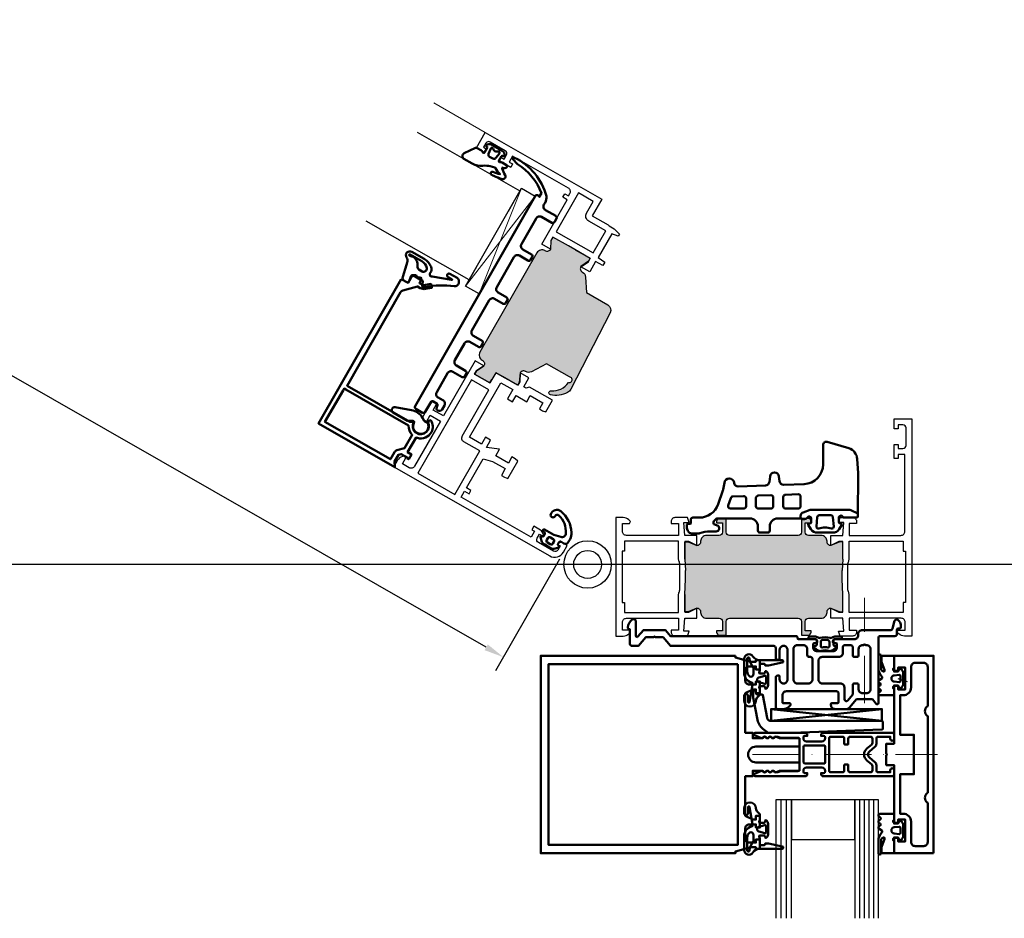
# Model space of a CAD drawing. Units: inches. Extents: x 120320 to 132289, y 193740 to 201025.
# Drawn here: x 120959 to 121208, y 199879 to 200106 of the extents above; entities that cross this region are included whole.
import ezdxf

# ---------------------------------------------------------------- set-up
doc = ezdxf.new("R2010")
doc.units = ezdxf.units.IN
doc.header["$MEASUREMENT"] = 0
doc.linetypes.add('ACAD_ISO10W100', pattern=[18, 12, -3, 0, -3])
doc.layers.add('AM_5', color=7, linetype='Continuous')
for name, color, linetype, lineweight in [('AM_C', 7, 'Continuous', 50), ('AM_S', 7, 'Continuous', 50), ('Cent3', 7, 'ACAD_ISO10W100', 18), ('Cont2', 7, 'Continuous', 25), ('Cont3', 7, 'Continuous', 18)]:
    doc.layers.add(name, color=color, linetype=linetype, lineweight=lineweight)
doc.styles.add('ROMANS', font='romans.shx', dxfattribs={"width": 0.8})
doc.dimstyles.new('WINDOWMASTERx2', dxfattribs={"dimscale": 2, "dimtxt": 3, "dimasz": 2.5, "dimexe": 2, "dimexo": 1, "dimgap": 1, "dimtad": 1, "dimdec": 1, "dimdsep": 46, "dimtxsty": 'ROMANS', "dimcen": 1, "dimclrd": 252, "dimclre": 252, "dimclrt": 7, "dimadec": 0, "dimazin": 0, "dimtfac": 1, "dimtdec": 1, "dimtmove": 0, "dimatfit": 0, "dimfxl": 1, "dimtolj": 1, "dimtzin": 0, "dimarcsym": 0})

# ---------------------------------------------------------------- blocks, each defined once
blk = doc.blocks.new('WI135023')
blk.add_lwpolyline([(16.2, 25), (16.2, 24.55), (12.29, 23.5), (11, 23.5), (11, 23.9), (10, 23.9), (10, 21.5), (11, 21.5), (11, 22.3), (12.7, 22.3, -0.414214), (13.7, 21.3), (13.7, 18.7, -0.414214), (12.7, 17.7), (11, 17.7), (11, 18.5), (10, 18.5), (10, 15.5), (11, 15.5), (11, 16.5), (11.8, 16.5), (13.7, 15.5), (13.7, 5.5), (11.8, 5.5), (11.8, 4.1), (9.28, 4.1), (8.8, 4.58), (8.32, 4.1), (7.88, 4.1), (7.4, 4.58), (6.92, 4.1), (6.48, 4.1), (6.05, 4.54), (5, 4.1), (0, 4.1), (0, 2), (11, 2, -1), (11, -2), (0, -2), (0, -4.1), (5, -4.1), (6.05, -4.54), (6.48, -4.1), (6.92, -4.1), (7.4, -4.58), (7.88, -4.1), (8.32, -4.1), (8.8, -4.58), (9.28, -4.1), (11.8, -4.1), (11.8, -5.5), (13.7, -5.5), (13.7, -15.5), (11.8, -16.5), (11, -16.5), (11, -15.5), (10, -15.5), (10, -18.5), (11, -18.5), (11, -17.7), (12.7, -17.7, -0.414214), (13.7, -18.7), (13.7, -21.3, -0.414214), (12.7, -22.3), (11, -22.3), (11, -21.5), (10, -21.5), (10, -23.9), (11, -23.9), (11, -23.5), (12.29, -23.5), (16.2, -24.55), (16.2, -25), (65.5, -25), (65.5, 25), (16.2, 25)], format="xyb", close=True)
blk.add_lwpolyline([(15.6, 22.9), (15.6, -22.9), (63.5, -22.9), (63.5, 22.9), (15.6, 22.9)], close=True)
blk = doc.blocks.new('WI135077')
blk.add_lwpolyline([(-10, -25), (0, -25), (0, -21), (-1, -21), (-1, -22), (-2.8, -22), (-2.8, -16.5), (-1, -16.5), (-1, -17.5), (0, -17.5), (0, -2.7), (2, -2.7), (2, -0.2), (1.8, 0), (2, 0.2), (2, 2.7), (0, 2.7), (0, 17.5), (-1, 17.5), (-1, 16.5), (-2.8, 16.5), (-2.8, 22), (-1, 22), (-1, 21), (0, 21), (0, 25), (-10, 25), (-10, -25)], close=True)
blk.add_lwpolyline([(-8.5, -9.72), (-8.38, -9.81, -0.491304), (-8.38, -12.19), (-8.5, -12.28), (-8.5, -22.2, 0.414214), (-7.5, -23.2), (-5.3, -23.2, 0.414214), (-4.3, -22.2), (-4.3, -17, -0.414214), (-2.3, -15), (-1.5, -15), (-1.5, -5), (-5, -5), (-5, 5), (-1.5, 5), (-1.5, 15), (-2.3, 15, -0.414214), (-4.3, 17), (-4.3, 22.2, 0.414214), (-5.3, 23.2), (-7.5, 23.2, 0.414214), (-8.5, 22.2), (-8.5, 12.28), (-8.38, 12.19, -0.491304), (-8.38, 9.81), (-8.5, 9.72), (-8.5, -9.72)], format="xyb", close=True)
blk = doc.blocks.new('WI190286')
for points in [[(-4, 0.3, -0.753068), (-1.78, 0.94, 0.258199), (-0.09, 0), (5.62, 0, -0.903019), (5.68, -0.6), (2.14, -1.33), (1.32, -1.33), (1.32, -1.13, 0.414214), (1.12, -0.93), (0.3, -0.93, 0.414214), (0, -1.23), (0, -2.61), (-0.19, -3.13, 0.520567), (0, -3.4), (1, -3.4, 0.414214), (1.3, -3.1), (1.3, -2.95, -0.700208), (1.65, -2.82), (1.75, -2.93, -0.176327), (2.1, -3.9), (2.1, -6.1, -0.176327), (1.75, -7.06), (1.65, -7.18, -0.700207), (1.3, -7.05), (1.3, -6.9, 0.414214), (1, -6.6), (0, -6.6, 0.520567), (-0.19, -6.87), (0, -7.38), (0, -8.7, -0.369491), (-0.25, -9, 0.226152), (-1, -10.33, -0.974179), (-4, -10.25), (-4, -9.03, -1), (-3, -9.03), (-3, -10.55, 0.999969), (-2.6, -10.55), (-1.86, -6.29, 0.508721), (-2.1, -5.69, -0.325108), (-4, -3.26), (-4, 0.3)], [(-1.6, -2.17, 0.170885), (-1.71, -1.86, -0.152142), (-2.6, 0.4, 1), (-3.2, 0.4), (-3.2, -2.89, 0.241981), (-2.57, -4.14, 0.537319), (-1.6, -3.5), (-1.6, -2.17)], [(-0.24, -5.6), (1.22, -5.99, 0.493145), (1.6, -5.7), (1.6, -4.3, 0.493145), (1.22, -4.01), (-0.24, -4.4, 0.767327), (-0.24, -5.6)]]:
    blk.add_lwpolyline(points, format="xyb", close=True)
blk = doc.blocks.new('WI190311')
for points in [[(0, -0.3, -0.414214), (0.3, 0), (2.8, 0, -0.414214), (3.2, -0.4), (3.2, -1.54), (2.42, -3.59, 0.786113), (2.9, -3.92, 0.262074), (3.28, -3.28), (3.28, 0, -1), (4, 0), (4, -3.17, -0.174474), (3.15, -5.24, 0.57735), (3.15, -5.76), (3.8, -6.14, -0.57735), (3.8, -6.83), (3.55, -6.97, 0.57735), (3.55, -7.49), (3.8, -7.64, -0.57735), (3.8, -8.33), (3.6, -8.45, 0.56351), (3.59, -9.13), (3.8, -9.25, -0.767327), (3.6, -10), (0.3, -10, -0.414214), (0, -9.7), (0, -8.57, -0.267949), (0.1, -8.4, 0.767327), (-0.1, -7.65), (-0.9, -7.65, 0.414214), (-1.3, -8.05, -0.592453), (-1.61, -8.22, -0.255924), (-2.3, -6.95), (-2.3, -4.55, -0.255924), (-1.61, -3.28, -0.592453), (-1.3, -3.45, 0.414214), (-0.9, -3.85), (-0.1, -3.85, 0.767327), (0.1, -3.1, -0.267949), (0, -2.93), (0, -0.3)], [(-0.03, -4.95), (-1.28, -4.85, 0.438367), (-1.6, -5.15), (-1.6, -6.35, 0.438367), (-1.28, -6.65), (-0.03, -6.55, 0.921414), (-0.03, -4.95)]]:
    blk.add_lwpolyline(points, format="xyb", close=True)
blk = doc.blocks.new('WI196060')
for points in [[(-6, 5.5, -0.414214), (-5.5, 5), (-5.5, 4.7), (-6.2, 4.7, 0.414214), (-6.5, 4.4), (-6.5, 4.1, 0.414214), (-5.7, 3.3), (-1.8, 3.3, 0.414214), (-1, 4.1), (-1, 4.4, 0.414214), (-1.3, 4.7), (-2, 4.7), (-2, 5, -0.414214), (-1.5, 5.5), (11.2, 5.5, -0.803179), (11.33, 4.93), (9.58, 4.12, -0.314902), (9.36, 4.16), (9.08, 4.44, 0.198912), (8.93, 4.5), (8.67, 4.5, 0.198912), (8.52, 4.44), (8.24, 4.16, -0.414214), (7.96, 4.16), (7.68, 4.44, 0.198912), (7.53, 4.5), (7.27, 4.5, 0.198912), (7.12, 4.44), (6.84, 4.16, -0.414214), (6.56, 4.16), (6.28, 4.44, 0.198912), (6.13, 4.5), (5.56, 4.5, 0.087489), (5.49, 4.49), (4.7, 4.2), (0.3, 4.2, 0.414214), (0, 3.9), (0, -3.9, 0.414214), (0.3, -4.2), (4.7, -4.2), (5.49, -4.49, 0.087489), (5.56, -4.5), (6.13, -4.5, 0.198912), (6.28, -4.44), (6.56, -4.16, -0.414214), (6.84, -4.16), (7.12, -4.44, 0.198912), (7.27, -4.5), (7.53, -4.5, 0.198912), (7.68, -4.44), (7.96, -4.16, -0.414214), (8.24, -4.16), (8.52, -4.44, 0.198912), (8.67, -4.5), (8.93, -4.5, 0.198912), (9.08, -4.44), (9.36, -4.16, -0.314902), (9.58, -4.12), (11.33, -4.93, -0.803179), (11.2, -5.5), (-1.5, -5.5, -0.414214), (-2, -5), (-2, -4.7), (-1.3, -4.7, 0.414214), (-1, -4.4), (-1, -4.1, 0.414214), (-1.8, -3.3), (-5.7, -3.3, 0.414214), (-6.5, -4.1), (-6.5, -4.4, 0.414214), (-6.2, -4.7), (-5.5, -4.7), (-5.5, -5, -0.414214), (-6, -5.5), (-23.5, -5.5, -0.414214), (-24, -5), (-24, -4, -1), (-23, -4), (-23, -4.5), (-20, -4.5, 0.414214), (-19.5, -4), (-19.5, -2.72, -0.221695), (-19.14, -1.95), (-17.73, -0.77, 0.466308), (-17.73, 0.77), (-19.14, 1.95, -0.221695), (-19.5, 2.72), (-19.5, 4, 0.414214), (-20, 4.5), (-23, 4.5), (-23, 4, -1), (-24, 4), (-24, 5, -0.414214), (-23.5, 5.5), (-6, 5.5)], [(-18, 4.5, 0.414214), (-18.5, 4), (-18.5, 2.95, 0.221695), (-18.32, 2.57), (-17.09, 1.53, -0.466308), (-17.09, -1.53), (-18.32, -2.57, 0.221695), (-18.5, -2.95), (-18.5, -4, 0.414214), (-18, -4.5), (-12.87, -4.5, 0.414214), (-12.37, -4), (-12.37, -2.7, -0.414214), (-12.17, -2.5), (-11.57, -2.5, -0.414214), (-11.37, -2.7), (-11.37, -4, 0.414214), (-10.87, -4.5), (-8, -4.5, 0.414214), (-7.5, -4), (-7.5, 4, 0.414214), (-8, 4.5), (-10.87, 4.5, 0.414214), (-11.37, 4), (-11.37, 2.7, -0.414214), (-11.57, 2.5), (-12.17, 2.5, -0.414214), (-12.37, 2.7), (-12.37, 4, 0.414214), (-12.87, 4.5), (-18, 4.5)], [(-1.5, 2.3, -0.414214), (-1, 1.8), (-1, -1.8, -0.414214), (-1.5, -2.3), (-6.3, -2.3, -0.414214), (-6.5, -2.1), (-6.5, 2.1, -0.414214), (-6.3, 2.3), (-1.5, 2.3)]]:
    blk.add_lwpolyline(points, format="xyb", close=True)
blk = doc.blocks.new('WI197264')
blk.add_lwpolyline([(-20.9, 8.5, 0.414214), (-21.1, 8.3), (-21.1, 6.5, 0.404026), (-20.91, 6.3), (1.9, 5.5), (7.9, 5.5), (8.96, 6.25, 0.194468), (10.6, 8.76), (11.7, 14.44), (11.7, 16.2, 0.916331), (11.1, 16.25), (10.95, 15.37, -0.36397), (10.75, 15.2), (9.46, 15.2, 0.359132), (9.27, 15.04), (8.16, 9.31, -0.359132), (7.18, 8.5), (-20.9, 8.5)], format="xyb", close=True)
blk = doc.blocks.new('WI4910016')
for points in [[(41, -1.4, 0.414214), (41.2, -1.6), (41.7, -1.6, -0.414214), (42, -1.9), (42, -2.5, -0.100695), (41.92, -2.89), (41.71, -3.39, -0.300966), (40.79, -4), (39.06, -4, -0.08392), (38.73, -3.94, 0.08392), (36.1, -3.5), (34.6, -3.5, -0.814201), (34.28, -1.97), (34.95, -1.76, 0.566135), (35.15, -0.93), (34.57, -0.35, 0.198912), (34.21, -0.2), (26, -0.2, 0.414214), (24, -2.2), (24, -3.3, -0.414214), (23.5, -3.8), (21.5, -3.8, -0.414214), (21, -3.3), (21, -2.2, 0.414214), (19, -0.2), (13, -0.2, -0.346717), (11.52, -0.08, -0.095559), (11.45, 0.01, 0.800908), (10.5, -0.2), (10.5, -1.19, 0.315299), (10.63, -1.38), (11.17, -1.57, -0.477801), (11.27, -1.86), (10.59, -2.95, -0.244698), (8.95, -3.8), (5.05, -3.8, -0.244698), (3.41, -2.95), (2.73, -1.86), (2.73, -1.86, -0.477801), (2.83, -1.57), (3.37, -1.38, 0.315299), (3.5, -1.19), (3.5, 0, 0.824158), (2.54, 0.19, -0.305615), (2.26, 0), (-1, 0, -0.414214), (-1.3, 0.3), (-1.36, 11.22), (-1.14, 14.88, -0.315299), (1.01, 17.57), (6.47, 19.19, -0.501311), (7.5, 18.42), (7.5, 13.47, 0.404026), (12.33, 8.48), (17.48, 8.3, 0.39896), (18.51, 9.21), (18.7, 10.45, -0.916331), (20.9, 10.45), (21.1, 9.05, 0.378866), (22.06, 8.14), (28.97, 7.88, 0.39896), (30, 8.79, -0.916331), (32.5, 8.79), (32.82, 7.12, 0.061163), (32.87, 6.88), (34.08, 3.37, 0.320103), (38.81, 0), (40.5, 0, -0.414214), (41, -0.5)], [(13.2, 2.9), (13.2, 5.32, -0.424475), (13.82, 5.92), (17.02, 5.81, -0.404026), (17.6, 5.21), (17.6, 2.9, -0.414214), (17, 2.3), (13.8, 2.3, -0.414214)], [(20.1, 2.9), (20.1, 5.08, -0.424475), (20.72, 5.68), (23.92, 5.57, -0.404026), (24.5, 4.97), (24.5, 2.9, -0.414214), (23.9, 2.3), (20.7, 2.3, -0.414214)], [(30.97, 2.3), (27.6, 2.3, -0.414214), (27, 2.9), (27, 4.84, -0.424475), (27.62, 5.44), (30.35, 5.34, -0.310508), (30.9, 4.94), (31.53, 3.1, -0.515034)], [(4.8, -2.26), (4.8, -2.26, 0.50777), (5.41, -2.79, -0.180982), (8.59, -2.79, 0.50777), (9.2, -2.26), (8.99, 0.14, 0.388879), (8.49, 0.6), (5.51, 0.6, 0.388879), (5.01, 0.14)]]:
    blk.add_lwpolyline(points, format="xyb", close=True)
blk.add_lwpolyline([(-1.3, 1), (0.49, 1.89, -0.116434), (0.94, 2), (10.61, 2, -0.087489), (10.78, 1.97), (12.54, 1.33, -0.315299), (13.2, 0.39), (13.2, -0.2)], format="xyb")
blk = doc.blocks.new('WI4930047')
for points in [[(2.8, 2.5, -0.235208), (3.59, 4.1, -0.532889), (4.38, 3.83), (4.9, 1.87, 0.339454), (5.38, 1.5), (12.6, 1.5, -0.414214), (13.6, 0.5), (13.6, 0.2, 0.414214), (14.6, -0.8), (19.5, -0.8, -0.414214), (20, -1.3), (20, -1.6, -0.414214), (19.8, -1.8), (19.2, -1.8, 0.414214), (19, -2), (19, -3, 0.414214), (19.8, -3.8), (24.2, -3.8, 0.414214), (25, -3), (25, -2, 0.414214), (24.8, -1.8), (24.2, -1.8, -0.414214), (24, -1.6), (24, -1.3, -0.414214), (24.5, -0.8), (28.7, -0.8, 0.414214), (29, -0.5), (29, -0.3, -0.414214), (29.3, 0), (61.16, 0), (62.42, 1.5), (67.98, 1.5), (69.37, -0.15, 0.700208), (69.9, 0.04), (69.9, 3.7, -0.609065), (70.85, 4.19, -0.242958), (71.9, 2.15), (71.9, 2.06, -0.339454), (71.68, 1.77), (71.4, 1.7), (71.4, -2, -0.414214), (70.9, -2.5), (69.25, -2.5), (67.4, -0.3), (65.4, -0.3), (65.2, -0.1), (65, -0.3), (63, -0.3), (61.15, -2.5), (35, -2.5, 0.414214), (34.5, -3), (34.5, -5.5, -0.414214), (34, -6), (33.7, -6, -0.414214), (33.5, -5.8), (33.5, -3.5, 0.414214), (32.5, -2.5), (32.5, -2.5, 0.414214), (31.5, -3.5), (31.5, -11, 0.414214), (32.5, -12), (32.5, -12, 0.414214), (33.5, -11), (33.5, -10.2, -0.414214), (33.7, -10), (34, -10, -0.414214), (34.5, -10.5), (34.5, -18, -0.414214), (34, -18.5), (32.6, -18.5, -0.198912), (31.19, -17.91), (30.79, -17.51, -0.668179), (31, -17), (32.6, -17, 0.414214), (32.8, -16.8), (32.8, -15, 0.414214), (31.8, -14), (19.1, -14, 0.414214), (18.6, -14.5), (18.6, -16.8, 0.414214), (18.8, -17), (20.3, -17, -0.414214), (20.5, -17.2), (20.5, -17.5, -0.414214), (19.5, -18.5), (16.56, -18.5, -0.221695), (15.8, -18.14), (14, -16), (12.2, -16), (12, -15.8), (11.8, -16), (10, -16), (9.03, -17.16, -0.700208), (8.5, -16.96), (8.5, -0.5, 0.414214), (8, 0), (4.3, 0, -0.414214), (3.8, 0.5), (3.8, 1.6, 0.414214), (3.5, 1.9), (3.1, 1.9, -0.414214), (2.8, 2.2), (2.8, 2.5)], [(16.22, -16.31, 0.700208), (17.1, -15.99), (17.1, -13, -0.414214), (18.1, -12), (22.7, -12, 0.414214), (23.7, -11), (23.7, -6.3, 0.414214), (22.7, -5.3), (18.5, -5.3, -0.414214), (17.5, -4.3), (17.5, -2.8, 0.414214), (17, -2.3), (15.5, -2.3, 0.414214), (15, -2.8), (15, -4.8, -0.414214), (14.5, -5.3), (14, -5.3, -0.414214), (13.5, -4.8), (13.5, -3.3, 0.414214), (12.5, -2.3), (12.2, -2.3), (12, -2.1), (11.8, -2.3), (11.5, -2.3, 0.414214), (10.5, -3.3), (10.5, -13.5, 0.414214), (11.5, -14.5), (12.5, -14.5, 0.414214), (13.5, -13.5), (13.5, -12.5, -0.414214), (14, -12), (14.5, -12, -0.414214), (15, -12.5), (15, -14.79, 0.176327), (15.05, -14.91), (16.22, -16.31)], [(26.2, -12, -0.414214), (25.2, -11), (25.2, -5.8, -0.414214), (25.7, -5.3), (26, -5.3, 0.414214), (26.5, -4.8), (26.5, -3.3, -0.414214), (27.5, -2.3), (29, -2.3, -0.414214), (30, -3.3), (30, -11, -0.414214), (29, -12), (26.2, -12)]]:
    blk.add_lwpolyline(points, format="xyb", close=True)
blk = doc.blocks.new('WI4010180')
for p, q in [((0.91, 2.73), (0.23, 1.93)), ((1.34, 2.32), (1.25, 2.65)), ((3, 4.03), (3, 2.5)), ((3, 2.5), (3.01, 2.48)), ((3.5, 4.23), (3.2, 4.23)), ((3.7, 2.68), (3.7, 4.03)), ((2.72, 2.1), (1.63, 2.1)), ((3.31, 1.34), (3.31, 1.34)), ((0.23, -1.93), (0.91, -2.73)), ((1.25, -2.65), (1.34, -2.32)), ((1.63, -2.1), (2.72, -2.1)), ((3, -2.5), (3.01, -2.48)), ((3.31, -1.34), (3.31, -1.34)), ((3, -4.03), (3, -2.5)), ((3.5, -4.23), (3.2, -4.23)), ((3.7, -2.68), (3.7, -4.03))]:
    blk.add_line(p, q)
blk.add_lwpolyline([(1.23, 1.1, 0.469763), (0.93, 0.74, -0.093203), (0.93, -0.74, 0.469763), (1.23, -1.1), (2.3, -1.1, 0.414214), (2.8, -0.6), (2.8, 0.6, 0.414214), (2.3, 1.1)], format="xyb", close=True)
for centre, radius, start, end in [((1.06, 2.6), 0.2, 15, 140), ((3.2, 4.03), 0.2, 89.9663, 180), ((2.2, 2.68), 1.5, 322.7739, 359.9663), ((3.5, 4.03), 0.2, 359.9663, 89.9663), ((1, 1.29), 1, 140, 197.6914), ((-3.03, 0), 3.23, 342.3086, 17.6914), ((1.63, 2.4), 0.3, 195, 270), ((2.72, 2.4), 0.3, 270, 15), ((3.79, 1.47), 0.5, 142.7739, 195.5329), ((-1.51, 0), 5, 344.4671, 15.5329), ((1, -1.29), 1, 162.3086, 220), ((1.63, -2.4), 0.3, 90, 165), ((2.72, -2.4), 0.3, 345, 90), ((3.79, -1.47), 0.5, 164.4671, 217.2261), ((2.2, -2.68), 1.5, 0.0337, 37.2261), ((1.06, -2.6), 0.2, 220, 345), ((3.2, -4.03), 0.2, 180, 270.0337), ((3.5, -4.03), 0.2, 270.0337, 0.0337)]:
    blk.add_arc(centre, radius, start, end)
blk = doc.blocks.new('*U300')
for p, q in [((1.2, 0), (1.2, -30)), ((2.4, 0), (2.4, -30)), ((3.6, 0), (3.6, -30)), ((4.8, 0), (4.8, -30)), ((23.33, 0), (23.33, -30)), ((24.67, 0), (24.67, -30))]:
    blk.add_line(p, q)
for points in [[(0, -30), (0, 0), (6, 0), (6, -30)], [(22, -30), (22, 0), (26, 0), (26, -30)]]:
    blk.add_lwpolyline(points)
blk.add_lwpolyline([(6, 0), (22, 0), (22, -10), (6, -10)], close=True)
blk = doc.blocks.new('*U301')
for points in [[(28.07, 0), (0, 3)], [(0, 0), (28.07, 3)], [(0, 0), (28.07, 0), (28.07, 3), (0, 3), (0, 0)]]:
    blk.add_lwpolyline(points)
blk = doc.blocks.new('WI3991015')
for points in [[(-42.2, 22), (-42.2, 20), (-44.5, 20), (-44.9, 19.21, -0.339409), (-44.93, 17.99), (-44.7, 17.5), (-43.6, 17.5), (-43.6, 16.35), (-44.88, 14.82), (-44.12, 14.18), (-43.07, 15.43, 0.176327), (-42.6, 16.71), (-42.6, 17.5), (-39.89, 20.21, -0.201449), (-39.18, 20.5), (-11.9, 20.5), (-11.9, 2.2), (-12.48, 1.19), (-12.04, 1.13, -1.373176), (-13.64, -2.22), (-14.47, -1.83), (-14.87, -2.23, 0.274409), (-12.3, -3.9, 0.341999), (-9.3, -1.58), (-9.2, -1.2), (-4.9, -1.2), (-4.9, -2.3), (-3.5, -2.3), (-3.5, -1.9), (-3.7, -1.9), (-3.7, 0), (-3.2, 0.5), (-1.25, 0.5), (0, -0.22), (0, 22), (-42.2, 22)], [(-3.99, 1.41, -0.198912), (-3.28, 1.7), (-1.2, 1.7), (-1.2, 20.8), (-10.4, 20.8), (-10.9, 20.8), (-10.9, 20.3), (-10.9, 1.97, -0.213458), (-9.31, 0), (-5.4, 0), (-3.99, 1.41)]]:
    blk.add_lwpolyline(points, format="xyb", close=True)
blk = doc.blocks.new('WI4010045')
for points in [[(-2.49, 1.83, 0.487038), (-1.06, 2.5), (-0.64, 4.3), (-0.64, 7, -1), (-0.04, 7), (-0.04, 6.7, 0.414214), (0.26, 6.4), (0.9, 6.4, 0.339454), (1.1, 6.55), (1.19, 6.9, -0.57735), (1.52, 6.99), (2.22, 6.3, -0.198912), (2.66, 5.24), (2.66, 3.36, -0.198912), (2.22, 2.3), (1.52, 1.61, -0.57735), (1.19, 1.7), (1.1, 2.05, 0.339454), (0.9, 2.2), (0.26, 2.2, 0.414214), (-0.04, 1.9), (-0.04, 1, -0.414214), (-0.84, 0.2), (-1.76, 0.2, -0.144358), (-3.39, 0.68, -0.210004), (-6.71, 5.72, -0.53203), (-4.78, 7.56, -0.925602), (-4.95, 6.37, 0.513246), (-5.57, 5.61, 0.212361), (-2.49, 1.83)], [(0.36, 4.7, -0.414214), (0.86, 5.2), (1.36, 5.2, -0.414214), (1.86, 4.7), (1.86, 3.9, -0.414214), (1.36, 3.4), (0.86, 3.4, -0.414214), (0.36, 3.9), (0.36, 4.7)]]:
    blk.add_lwpolyline(points, format="xyb", close=True)
blk = doc.blocks.new('WI4010003')
for points in [[(-2.6, -5.85, 0.208), (-2.12, -6.95), (-1.91, -7.15, 0.594937), (-1.58, -7.03), (-1.53, -6.77, -0.36397), (-1.33, -6.6), (0.04, -6.6, -0.520567), (0.23, -6.87), (0.02, -7.45, 0.087489), (0, -7.55), (0, -8.8, 0.414214), (0.3, -9.1), (0.48, -9.1, 0.198912), (0.69, -9.01), (0.91, -8.79, 0.198912), (1, -8.58), (1, -8.39, -0.689477), (1.35, -8.26, -0.056384), (2.39, -9.73, 0.619984), (3.64, -9.68, 0.020859), (3.98, -7.32, 0.02499), (4, -6.82), (4, -6.72, 0.939307), (3.21, -6.59, -0.03828), (2.86, -8.53, 0.079668), (2.05, -6.76, -0.212371), (2.01, -6.51), (2.32, -5.38, -0.093714), (3.12, -3.7, 0.160241), (4, -1.03), (4, 1.34, 0.606815), (2.73, 2), (0.13, 0.17, 0.244698), (0, -0.07), (0, -1.45, 0.087489), (0.02, -1.55), (0.23, -2.13, -0.520567), (0.04, -2.4), (-1.33, -2.4, -0.36397), (-1.53, -2.23), (-1.58, -1.97, 0.594937), (-1.91, -1.85), (-2.12, -2.05, 0.208), (-2.6, -3.15)], [(0.3, -4.98, -0.378866), (-0.23, -5.57), (-1.66, -5.75, -0.717695), (-1.91, -5.24, 0.421053), (-1.91, -3.76, -0.717695), (-1.66, -3.25), (-0.23, -3.43, -0.378866), (0.3, -4.02)]]:
    blk.add_lwpolyline(points, format="xyb", close=True)
blk = doc.blocks.new('WI4020006')
blk.add_lwpolyline([(0.5, 3.55), (-0.19, 2.35, 0.580267), (-0.02, 2.05, -1.597325), (-1.6, -1.28), (-1.6, -0.12), (-2.07, 0.68, -0.221695), (-2.36, 4.05), (-0.92, 8.02, -0.8391), (0.5, 7.77), (0.5, 3.55)], format="xyb", close=True)
blk = doc.blocks.new('WI4010015')
for points in [[(-1.44, 2.63), (-2.1, 2.78, -0.22337), (-3.11, 3.56, 0.787487), (-5, 3.1), (-5, -0.53, 0.171714), (-4.11, -3.05), (-3.79, -3.34, 0.185339), (-3.12, -3.6), (-2.53, -3.6, -0.63707), (-2.12, -4.47), (-3.83, -9.16, -0.143431), (-3.93, -9.29, -0.17667), (-4, -9.1), (-4, -8.03, 1), (-5, -8.03), (-5, -10.09, 0.729516), (-2.76, -10.55, -0.091695), (1.09, -4.3, 0.033556), (1.35, -3.88, 0.480168), (1.2, -3.44), (0.13, -3.05, -0.315299), (0, -2.86), (0, -0.1, -0.449698), (0.34, 0.2), (1.96, 0, 0.449698), (2.3, 0.3), (2.3, 1.17, 0.348859), (1.68, 1.95), (-1.44, 2.63)], [(-2.51, 0.05, -0.309238), (-2, -0.7), (-2, -1.6, -0.639037), (-3.32, -2.21, -0.220229), (-4.2, -0.3), (-4.2, 3.15, -1), (-3.9, 3.15), (-3.9, 2.78, -0.317837), (-4.1, 2.5), (-4.1, 2.38, 0.309237), (-2.51, 0.05)]]:
    blk.add_lwpolyline(points, format="xyb", close=True)
blk = doc.blocks.new('WI4940078')
blk.add_lwpolyline([(6.33, -21.51, -0.216444), (1.88, -9.66, -0.822243), (2.44, -9.47), (2.94, -11.11, 0.166618), (6.27, -20), (7.41, -20), (7.27, -19.75, -0.57735), (7.7, -19), (69, -19, -0.414214), (69.5, -19.5), (69.5, -21.5, -0.414214), (69, -22), (66, -22, 0.414214), (65.7, -22.3), (65.7, -23.55, 0.36397), (65.95, -23.84), (66.85, -24, -0.36397), (67.1, -24.3), (67.1, -24.6, -0.414214), (66.3, -25.4), (65.2, -25.4, -0.414214), (64.2, -24.4), (64.2, -23, 0.414214), (63.2, -22), (57.7, -22, 0.414214), (56.7, -23), (56.7, -25.7, -0.414214), (56.2, -26.2), (55.4, -26.2, -0.414214), (54.9, -25.7), (54.9, -23, 0.414214), (53.9, -22), (49, -22, 0.414214), (48, -23), (48, -25.5, -0.414214), (47.5, -26), (46.7, -26, -0.414214), (46.2, -25.5), (46.2, -23, 0.414214), (45.2, -22), (36.4, -22, 0.414214), (35.4, -23), (35.4, -25.5, -0.414214), (34.9, -26), (34.1, -26, -0.414214), (33.6, -25.5), (33.6, -23, 0.414214), (32.6, -22), (23.8, -22, 0.414214), (22.8, -23), (22.8, -25.5, -0.414214), (22.3, -26), (21.5, -26, -0.414214), (21, -25.5), (21, -23, 0.414214), (20, -22), (12.5, -22, 0.414214), (11.5, -23), (11.5, -26, -0.414214), (11, -26.5), (10, -26.5, -0.414214), (9.5, -26), (9.5, -23, 0.414214), (8.5, -22), (7.97, -22, -0.14621), (6.33, -21.51)], format="xyb", close=True)
blk = doc.blocks.new('*U302')
at = {"layer": 'Cont2', "ltscale": 0.3}
blk.add_lwpolyline([(0, 0), (28.59, 0), (28.59, 4), (0, 4), (0, 0)], dxfattribs=at)
at = {"layer": 'Cont3', "ltscale": 0.3}
for points in [[(28.59, 0), (0, 4)], [(0, 0), (28.59, 4)]]:
    blk.add_lwpolyline(points, dxfattribs=at)
blk = doc.blocks.new('*D316')
at = {"color": 252, "lineweight": -2, "transparency": 16777216}
for p, q in [((124903.04, 200475.9), (124886.86, 200447.61)), ((125209.98, 200267.31), (124893.18, 200448.6)), ((125228.52, 200289.64), (125212.33, 200261.36))]:
    blk.add_line(p, q, dxfattribs=at)
at = {"color": 252, "transparency": 16777216}
for points in [[(124893.6, 200449.32), (124892.77, 200447.88), (124888.84, 200451.08)], [(125210.39, 200268.04), (125209.57, 200266.59), (125214.32, 200264.83)]]:
    blk.add_solid(points, dxfattribs=at)
at = {"layer": 'DEFPOINTS', "color": 0, "transparency": 16777216}
for p in [(124904.04, 200477.63), (124888.84, 200451.08), (125229.51, 200291.38)]:
    blk.add_point(p, dxfattribs=at)
at = {"color": 7, "transparency": 16777216, "insert": (125054.06, 200362.3), "char_height": 6, "attachment_point": 5, "rotation": 330.2199, "style": 'ROMANS'}
blk.add_mtext('\\A1;375', dxfattribs=at)
blk = doc.blocks.new('ram sl 400')
at = {"layer": 'Cont3'}
h = blk.add_hatch(color=254, dxfattribs=at)
h.dxf.hatch_style = 1
h.paths.add_polyline_path([(125219.9, 200337.2), (125219.98, 200337.16, 0.253968), (125221.41, 200337.13), (125225.25, 200339.1), (125231.03, 200335.79, -1.195217), (125230.81, 200334.43, -0.278071), (125226.41, 200332.28, 0.925943), (125226.24, 200331.29, 0.187946), (125230.56, 200331.86, 0.149146), (125231.38, 200332.69), (125241.38, 200352.06, 0.401683), (125240.79, 200354.05), (125235.36, 200357.16), (125235.14, 200361.11, 0.263502), (125234.34, 200362.36, -0.42455), (125233.94, 200363.74), (125235.9, 200365.15), (125236.29, 200365.85), (125232.43, 200368.06), (125230.78, 200369), (125226.88, 200371.23), (125226.38, 200370.37), (125226.25, 200368.13), (125226.3, 200368.11, -0.414214), (125224.93, 200367.74), (125224.85, 200367.79, 0.414214), (125222.8, 200367.23), (125208.4, 200342.06, 0.426382), (125209, 200339.98, -0.425972), (125209.41, 200338.6), (125209.37, 200338.62), (125207.51, 200337.38), (125207.01, 200336.52), (125210.91, 200334.28), (125211.41, 200335.15), (125212.45, 200336.86), (125214.05, 200335.94), (125217.92, 200333.73), (125218.31, 200334.43), (125218.54, 200336.83, -0.414214)])
at = {"ltscale": 0.3}
for p, q in [((125192.49, 200397.82), (125218.53, 200382.92)), ((125218.53, 200382.92), (125215.55, 200377.72)), ((125205.62, 200360.36), (125179.58, 200375.26)), ((125207.6, 200363.83), (125205.62, 200360.36))]:
    blk.add_line(p, q, dxfattribs=at)
for p, q in [((125232.43, 200368.06), (125230.78, 200369)), ((125212.45, 200336.86), (125211.41, 200335.15)), ((125214.05, 200335.94), (125212.45, 200336.86))]:
    blk.add_line(p, q)
for points in [[(125230.78, 200369), (125226.88, 200371.23), (125226.38, 200370.37), (125226.25, 200368.13), (125224.04, 200369.4), (125230.5, 200380.68), (125229.37, 200381.33), (125229.87, 200382.2), (125230.82, 200381.65), (125231.17, 200382.26, 0.414214), (125230.8, 200383.62), (125216.65, 200391.72), (125215.81, 200390.24), (125216.67, 200389.75), (125216.18, 200388.88), (125213.14, 200390.62), (125213.64, 200391.48), (125214.5, 200390.99), (125215.1, 200392.03, 0.414214), (125214.8, 200393.12), (125210.98, 200395.31, 0.414214), (125209.89, 200395.01), (125209.3, 200393.97), (125210.16, 200393.47), (125209.67, 200392.6), (125207.5, 200393.85), (125209.73, 200397.75), (125239.24, 200380.86), (125236.81, 200376.61), (125240.82, 200374.31), (125241.1, 200374.04), (125242.4, 200373.3), (125243.71, 200372), (125243.39, 200371.5), (125241.82, 200372.07), (125238.36, 200366.04), (125240.04, 200364.85), (125239.5, 200364.01), (125237.68, 200365.05), (125236.19, 200362.45), (125233.98, 200363.71), (125235.84, 200364.95), (125236.34, 200365.82), (125232.43, 200368.06)], [(125230.78, 200369), (125226.88, 200371.23), (125226.38, 200370.37), (125226.25, 200368.13), (125226.3, 200368.11, -0.414214), (125224.93, 200367.74), (125224.85, 200367.79, 0.414214), (125222.8, 200367.23), (125208.4, 200342.06, 0.414214), (125208.95, 200340.01), (125209.04, 200339.96, -0.414214), (125209.41, 200338.6), (125209.37, 200338.62), (125207.51, 200337.38), (125207.01, 200336.52), (125210.91, 200334.28), (125211.41, 200335.15)], [(125232.47, 200368.03), (125236.29, 200365.85), (125235.9, 200365.15), (125233.94, 200363.74), (125233.94, 200363.74), (125233.94, 200363.74), (125233.94, 200363.74, 0.414214), (125234.31, 200362.37), (125234.38, 200362.33, -0.253968), (125235.14, 200361.11), (125235.36, 200357.16), (125240.79, 200354.05, -0.401683), (125241.38, 200352.06), (125231.38, 200332.69, -0.149146), (125230.56, 200331.86, -0.187946), (125226.24, 200331.29, -0.925943), (125226.41, 200332.28, 0.278071), (125230.81, 200334.43, 1.195217), (125231.03, 200335.79), (125225.25, 200339.1), (125221.41, 200337.13, -0.253968), (125219.98, 200337.16), (125219.9, 200337.2, 0.414214), (125218.54, 200336.83), (125218.31, 200334.43), (125217.92, 200333.73), (125214.1, 200335.92)], [(125211.41, 200335.15), (125210.91, 200334.28), (125207.01, 200336.52), (125207.51, 200337.38), (125209.37, 200338.62), (125207.15, 200339.89), (125199.16, 200325.92), (125196.55, 200327.41), (125197.5, 200329.06), (125197.06, 200329.3, 0.414214), (125195.7, 200328.93), (125194.06, 200326.07, 0.414214), (125194.43, 200324.7), (125194.87, 200324.46), (125195.81, 200326.1), (125198.41, 200324.61), (125191.86, 200313.16, -0.414214), (125190.49, 200312.79), (125188.76, 200313.78), (125189.65, 200315.34), (125189.31, 200315.78), (125188.76, 200315.63, 0.198912), (125187.55, 200314.69), (125186.61, 200313.05), (125226.1, 200290.45, 0.414214), (125229.51, 200291.38), (125230.51, 200293.11), (125229.48, 200293.7, 0.153102), (125228.89, 200293.83), (125228.1, 200293.76), (125228.01, 200293.39), (125228.71, 200292.99), (125228.11, 200291.95, -0.414214), (125227.02, 200291.65), (125223.2, 200293.84, -0.414214), (125222.9, 200294.93), (125223.5, 200295.97), (125224.19, 200295.57), (125224.47, 200295.83), (125224.13, 200296.56, 0.153102), (125223.72, 200297), (125222, 200297.98), (125221.5, 200297.11), (125222.2, 200296.72), (125221.35, 200295.24), (125203.65, 200305.37), (125204.49, 200306.85), (125205.62, 200306.2), (125206.12, 200307.07), (125204.99, 200307.72), (125209.19, 200315.06), (125211.59, 200314.42), (125214.8, 200312.59), (125213.81, 200310.85), (125214.59, 200310.4), (125215.45, 200310.09), (125217.97, 200314.5), (125217.27, 200315.09), (125216.49, 200315.54), (125215.6, 200313.97), (125212.39, 200315.81), (125213.35, 200317.5), (125210.05, 200317.96), (125211.09, 200319.78), (125209.78, 200320.53), (125208.79, 200318.79), (125205.75, 200320.53), (125213.65, 200334.33), (125216.69, 200332.59), (125215.35, 200330.25), (125216.65, 200329.5), (125217.54, 200331.07), (125220.23, 200329.53), (125221.13, 200331.09), (125224.34, 200329.25), (125223.44, 200327.69), (125224.23, 200327.24), (125225.09, 200326.93), (125226.8, 200329.92), (125220.98, 200333.25), (125220.02, 200332.99), (125219.5, 200333.28), (125220.8, 200335.54), (125218.58, 200336.81), (125218.46, 200334.57), (125217.96, 200333.71), (125214.05, 200335.94)]]:
    blk.add_lwpolyline(points, format="xyb")
for points in [[(125235.37, 200377.32), (125237.06, 200380.27), (125233.33, 200382.41), (125227.71, 200372.6), (125237.09, 200367.23), (125240.27, 200372.79), (125235.93, 200375.27, -0.414214), (125235.37, 200377.32)], [(125204.3, 200319.4, -0.414214), (125203.93, 200320.77), (125210.68, 200332.57), (125206.26, 200335.1), (125192.7, 200311.41), (125202.07, 200306.04), (125208.38, 200317.07), (125204.3, 200319.4)]]:
    blk.add_lwpolyline(points, format="xyb", close=True)
at = {"color": 7}
blk.add_circle((125235.66, 200288.3), 6, dxfattribs=at)
at = {"layer": 'Cont3', "ltscale": 0.3}
blk.add_line((125209.73, 200397.75), (125196.71, 200405.2), dxfattribs=at)
at = {"layer": 'AM_C', "xscale": -1, "rotation": 60.21992620231278}
for name, p in [('WI4010003', (125207.5, 200393.85)), ('WI4940078', (125209.73, 200397.75)), ('WI4010015', (125191.35, 200361.61)), ('WI4020006', (125193.41, 200323.33)), ('WI4010045', (125230.51, 200293.11))]:
    blk.add_blockref(name, p, dxfattribs=at)
at = {"layer": 'AM_S', "xscale": -1, "rotation": 60.21992620231278}
blk.add_blockref('WI3991015', (125186.61, 200313.05), dxfattribs=at)
at = {"layer": 'Cont2', "xscale": -1, "rotation": 60.21992620231278}
blk.add_blockref('*U302', (125222.4, 200381.63), dxfattribs=at)
at = {"color": 7}
dim = blk.add_linear_dim(base=(124888.84, 200451.08), p1=(125229.51, 200291.38), p2=(124904.04, 200477.63), angle=150.2199, dimstyle='WINDOWMASTERx2', dxfattribs=at)
dim.commit()
dim.dimension.update_dxf_attribs({"geometry": '*D316', "text_midpoint": (125054.06, 200362.3)})

msp = doc.modelspace()

# ---------------------------------------------------------------- hatches: boundary and pattern name
at = {"layer": 'Cont3'}
h = msp.add_hatch(color=254, dxfattribs=at)
h.dxf.hatch_style = 1
h.paths.add_polyline_path([(121138.424, 199954.763, 0.4142136), (121137.624, 199953.963), (121137.624, 199950.463), (121135.924, 199950.463, -0.4142136), (121135.124, 199951.263), (121135.124, 199951.563), (121136.624, 199951.563), (121136.624, 199953.963, 0.4142136), (121135.824, 199954.763), (121132.624, 199954.763, -0.4142136), (121131.124, 199956.263), (121131.124, 199956.363, 0.4142136), (121130.124, 199957.363), (121127.924, 199956.363), (121127.124, 199956.363), (121127.124, 199960.813), (121127.324, 199964.663), (121127.324, 199966.863), (121127.124, 199969.713), (121127.124, 199974.163), (121127.924, 199974.163), (121130.124, 199973.163, 0.4142136), (121131.124, 199974.163), (121131.124, 199974.263, -0.4142136), (121132.624, 199975.763), (121135.824, 199975.763, 0.4142136), (121136.624, 199976.563), (121136.624, 199978.963), (121135.124, 199978.963), (121135.124, 199979.263, -0.4142136), (121135.924, 199980.063), (121137.624, 199980.063), (121137.624, 199976.563, 0.4142136), (121138.424, 199975.763), (121155.824, 199975.763, 0.4142136), (121156.624, 199976.563), (121156.624, 199980.063), (121158.324, 199980.063, -0.4142136), (121159.124, 199979.263), (121159.124, 199978.963), (121157.624, 199978.963), (121157.624, 199976.563, 0.4142136), (121158.424, 199975.763), (121161.624, 199975.763, -0.4142136), (121163.124, 199974.263), (121163.124, 199974.163, 0.4142136), (121164.124, 199973.163), (121166.324, 199974.163), (121167.124, 199974.163), (121167.124, 199969.713), (121166.924, 199966.863), (121166.924, 199964.663), (121167.124, 199960.813), (121167.124, 199956.363), (121166.324, 199956.363), (121164.124, 199957.363, 0.4142136), (121163.124, 199956.363), (121163.124, 199956.263, -0.4142136), (121161.624, 199954.763), (121158.424, 199954.763, 0.4142136), (121157.624, 199953.963), (121157.624, 199951.563), (121159.124, 199951.563), (121159.124, 199951.263, -0.4142136), (121158.324, 199950.463), (121156.624, 199950.463), (121156.624, 199953.963, 0.4142136), (121155.824, 199954.763)])

# ---------------------------------------------------------------- linework, layer by layer
for p, q in [((121127.124, 199969.713), (121127.324, 199966.863)), ((121167.124, 199969.713), (121166.924, 199966.863)), ((121127.124, 199960.813), (121127.324, 199964.663)), ((121167.124, 199960.813), (121166.924, 199964.663))]:
    msp.add_line(p, q)
at = {"color": 7}
msp.add_line((132289.441, 199968.394), (120319.617, 199968.394), dxfattribs=at)
for points in [[(121167.124, 199969.763), (121167.124, 199974.163), (121166.324, 199974.163), (121164.124, 199973.163), (121164.124, 199975.763), (121167.124, 199975.763), (121167.345, 199979.063), (121166.039, 199979.063), (121166.475, 199980.263), (121169.624, 199980.263, -0.4142136), (121170.624, 199979.263), (121170.624, 199978.763), (121168.724, 199978.763), (121168.724, 199975.763), (121181.824, 199975.763, 0.4142136), (121182.824, 199976.763), (121182.824, 199996.263), (121181.124, 199996.263), (121181.124, 199995.263), (121180.124, 199995.263), (121180.124, 199998.763), (121181.124, 199998.763), (121181.124, 199997.763), (121182.324, 199997.763, 0.4142136), (121183.124, 199998.563), (121183.124, 200002.963, 0.4142136), (121182.324, 200003.763), (121181.124, 200003.763), (121181.124, 200002.763), (121180.124, 200002.763), (121180.124, 200005.263), (121184.624, 200005.263), (121184.624, 199950.263), (121182.729, 199950.263, -0.1989124), (121181.314, 199950.848), (121180.912, 199951.25), (121181.124, 199951.763), (121182.924, 199951.763), (121182.924, 199953.763, 0.4142136), (121181.924, 199954.763), (121168.724, 199954.763), (121168.724, 199951.763), (121170.624, 199951.763), (121170.624, 199951.263, -0.4142136), (121169.624, 199950.263), (121166.475, 199950.263), (121166.039, 199951.463), (121167.345, 199951.463), (121167.124, 199954.763), (121164.124, 199954.763), (121164.124, 199957.363), (121166.324, 199956.363), (121167.124, 199956.363), (121167.124, 199960.763)], [(121127.124, 199969.763), (121127.124, 199974.163), (121127.924, 199974.163), (121130.124, 199973.163), (121130.124, 199975.763), (121127.124, 199975.763), (121126.904, 199979.063), (121128.21, 199979.063), (121127.773, 199980.263), (121124.624, 199980.263, 0.4142136), (121123.624, 199979.263), (121123.624, 199978.763), (121125.524, 199978.763), (121125.524, 199975.763), (121112.324, 199975.763, -0.4142136), (121111.324, 199976.763), (121111.324, 199978.763), (121113.124, 199978.763), (121113.336, 199979.275), (121112.934, 199979.677, 0.1989124), (121111.52, 199980.263), (121109.624, 199980.263), (121109.624, 199950.263), (121111.52, 199950.263, 0.1989124), (121112.934, 199950.848), (121113.336, 199951.25), (121113.124, 199951.763), (121111.324, 199951.763), (121111.324, 199953.763, -0.4142136), (121112.324, 199954.763), (121125.524, 199954.763), (121125.524, 199951.763), (121123.624, 199951.763), (121123.624, 199951.263, 0.4142136), (121124.624, 199950.263), (121127.773, 199950.263), (121128.21, 199951.463), (121126.904, 199951.463), (121127.124, 199954.763), (121130.124, 199954.763), (121130.124, 199957.363), (121127.924, 199956.363), (121127.124, 199956.363), (121127.124, 199960.763), (121127.124, 199960.763)], [(121167.124, 199969.713), (121167.124, 199974.213), (121166.124, 199974.213), (121164.124, 199973.212), (121164.124, 199973.163, -0.4142136), (121163.124, 199974.163), (121163.124, 199974.263, 0.4142136), (121161.624, 199975.763), (121158.424, 199975.763, -0.4142136), (121157.624, 199976.563), (121157.624, 199978.963), (121159.124, 199978.963), (121159.124, 199979.263, 0.4142136), (121158.324, 199980.063), (121156.624, 199980.063), (121156.624, 199976.563, -0.4142136), (121155.824, 199975.763), (121138.424, 199975.763, -0.4142136), (121137.624, 199976.563), (121137.624, 199980.063), (121135.924, 199980.063, 0.4142136), (121135.124, 199979.263), (121135.124, 199978.963), (121136.624, 199978.963), (121136.624, 199976.563, -0.4142136), (121135.824, 199975.763), (121132.624, 199975.763, 0.4142136), (121131.124, 199974.263), (121131.124, 199974.163, -0.4142136), (121130.124, 199973.163), (121130.124, 199973.212), (121128.124, 199974.213), (121127.124, 199974.213), (121127.124, 199969.713)], [(121127.124, 199960.813), (121127.124, 199956.313), (121128.124, 199956.313), (121130.124, 199957.313), (121130.124, 199957.363, -0.4142136), (121131.124, 199956.363), (121131.124, 199956.263, 0.4142136), (121132.624, 199954.763), (121135.824, 199954.763, -0.4142136), (121136.624, 199953.963), (121136.624, 199951.563), (121135.124, 199951.563), (121135.124, 199951.263, 0.4142136), (121135.924, 199950.463), (121137.624, 199950.463), (121137.624, 199953.963, -0.4142136), (121138.424, 199954.763), (121155.824, 199954.763, -0.4142136), (121156.624, 199953.963), (121156.624, 199950.463), (121158.324, 199950.463, 0.4142136), (121159.124, 199951.263), (121159.124, 199951.563), (121157.624, 199951.563), (121157.624, 199953.963, -0.4142136), (121158.424, 199954.763), (121161.624, 199954.763, 0.4142136), (121163.124, 199956.263), (121163.124, 199956.363, -0.4142136), (121164.124, 199957.363), (121164.124, 199957.313), (121166.124, 199956.313), (121167.124, 199956.313), (121167.124, 199960.813)]]:
    msp.add_lwpolyline(points, format="xyb")
for points in [[(121111.824, 199971.763), (121111.224, 199971.763), (121111.224, 199958.763), (121111.824, 199958.763), (121111.824, 199956.263), (121125.524, 199956.263), (121125.524, 199960.613, -0.1122811), (121125.726, 199961.499, 0.1122811), (121125.824, 199961.932), (121125.824, 199968.593, 0.1122811), (121125.726, 199969.026, -0.1122811), (121125.524, 199969.913), (121125.524, 199974.263), (121111.824, 199974.263), (121111.824, 199971.763)], [(121182.424, 199971.763), (121183.024, 199971.763), (121183.024, 199958.763), (121182.424, 199958.763), (121182.424, 199956.263), (121168.724, 199956.263), (121168.724, 199960.613, 0.1122811), (121168.523, 199961.499, -0.1122811), (121168.424, 199961.932), (121168.424, 199968.593, -0.1122811), (121168.523, 199969.026, 0.1122811), (121168.724, 199969.913), (121168.724, 199974.263), (121182.424, 199974.263), (121182.424, 199971.763)]]:
    msp.add_lwpolyline(points, format="xyb", close=True)
for points in [[(121127.324, 199964.663), (121127.324, 199966.863)], [(121166.924, 199964.663), (121166.924, 199966.863)]]:
    msp.add_lwpolyline(points)
msp.add_circle((121102.507, 199968.394), 3.529, dxfattribs=at)
at = {"layer": 'AM_5', "color": 3, "linetype": 'Continuous', "ltscale": 0.3}
msp.add_line((121183.511, 199938.68), (121181.127, 199939.432), dxfattribs=at)
at = {"layer": 'Cent3'}
for p, q in [((121172.624, 199933.227), (121172.624, 199959.926)), ((121144.285, 199920.259), (121191.124, 199920.259))]:
    msp.add_line(p, q, dxfattribs=at)

# ---------------------------------------------------------------- block references
at = {"color": 7}
msp.add_blockref('ram sl 400', (-4133.157, -319.906), dxfattribs=at)
at = {"layer": 'AM_C', "xscale": -1}
for name, p in [('WI4910016', (121169.624, 199980.263)), ('WI4930047', (121184.624, 199950.263)), ('WI190311', (121180.124, 199945.259)), ('WI197264', (121156.124, 199920.259)), ('*U301', (121177.024, 199928.759)), ('WI196060', (121156.124, 199920.259))]:
    msp.add_blockref(name, p, dxfattribs=at)
for name, p, rotation in [('WI4010180', (121162.624, 199946.463), 270), ('WI190286', (121146.124, 199896.359), 180)]:
    msp.add_blockref(name, p, dxfattribs=dict(at, rotation=rotation))
at = {"layer": 'AM_C'}
msp.add_blockref('WI190286', (121146.124, 199944.159), dxfattribs=at)
at = {"layer": 'AM_C', "rotation": 180}
msp.add_blockref('WI190311', (121180.124, 199895.259), dxfattribs=at)
at = {"layer": 'AM_S', "xscale": -1}
for name, p in [('WI135023', (121156.124, 199920.259)), ('WI135077', (121180.124, 199920.259))]:
    msp.add_blockref(name, p, dxfattribs=at)
at = {"layer": 'Cont2', "xscale": -1}
msp.add_blockref('*U300', (121176.124, 199908.759), dxfattribs=at)

doc.saveas('drawing.dxf')
